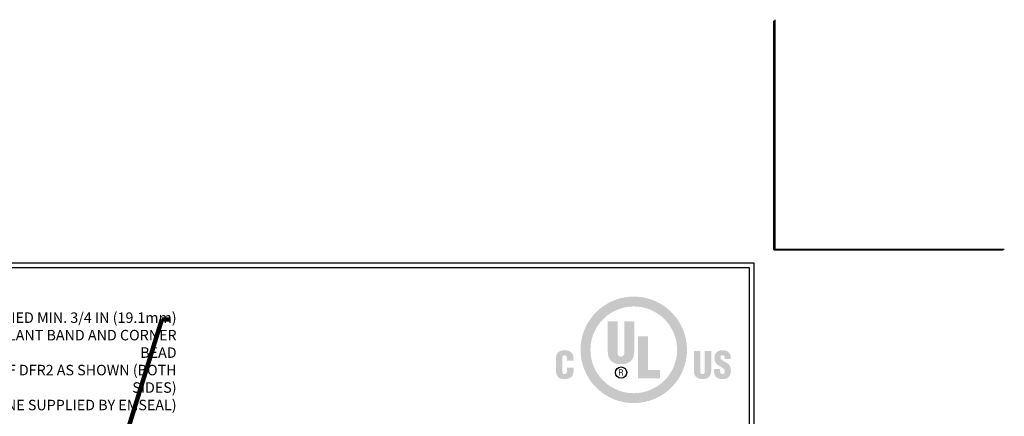
# Model space of a CAD drawing. Extents: x 268 to 2303, y 568 to 3799.
# Drawn here: x 284 to 303, y 1379 to 1387 of the extents above; entities that cross this region are included whole.
import ezdxf

# ---------------------------------------------------------------- set-up
doc = ezdxf.new("R2010")
doc.units = 0
doc.header["$LTSCALE"] = 5
doc.header["$MEASUREMENT"] = 0
doc.layers.get('DEFPOINTS').update_dxf_attribs({"linetype": 'CONTINUOUS'})
doc.layers.add('DIMS', color=2, linetype='CONTINUOUS')
for name, color, linetype, lineweight in [('FOAM INSERT - H', 150, 'CONTINUOUS', 15), ('TBLOCK-T5', 111, 'CONTINUOUS', 30), ('TEXT - 4', 241, 'CONTINUOUS', 25)]:
    doc.layers.add(name, color=color, linetype=linetype, lineweight=lineweight)
doc.styles.add('ROMANS', font='romans', dxfattribs={"width": 0.9})
doc.dimstyles.get("Standard").update_dxf_attribs({"dimtxt": 0.18, "dimasz": 0.18, "dimexe": 0.18, "dimexo": 0.0625, "dimgap": 0.09, "dimtad": 0, "dimtih": 1, "dimtoh": 1, "dimdec": 4, "dimzin": 0, "dimdsep": 46, "dimtxsty": 'Standard', "dimcen": 0.09, "dimadec": 0, "dimazin": 0, "dimtfac": 1, "dimtdec": 4, "dimtofl": 0, "dimtmove": 0, "dimatfit": 3, "dimfxl": 1, "dimtolj": 1, "dimtzin": 0, "dimarcsym": 0})

# ---------------------------------------------------------------- blocks, each defined once
blk = doc.blocks.new('UL LISTING - FF-D-0081')
at = {"layer": 'DIMS', "lineweight": 25}
h = blk.add_hatch(color=256, dxfattribs=at)
edge = h.paths.add_edge_path(flags=16)
edge.add_spline(control_points=[(-3.448, -3.515), (-2.864, -3.515), (-2.39, -3.041), (-2.39, -2.457), (-2.39, -1.872), (-2.864, -1.398), (-3.448, -1.398), (-4.033, -1.398), (-4.507, -1.872), (-4.507, -2.457), (-4.507, -3.041), (-4.033, -3.515), (-3.448, -3.515)], knot_values=[0, 0, 0, 0, 1, 1, 1, 2, 2, 2, 3, 3, 3, 4, 4, 4, 4], degree=3, periodic=0)
edge = h.paths.add_edge_path()
edge.add_spline(control_points=[(-3.448, -3.756), (-4.166, -3.756), (-4.748, -3.174), (-4.748, -2.457), (-4.748, -1.739), (-4.166, -1.157), (-3.448, -1.157), (-2.731, -1.157), (-2.149, -1.739), (-2.149, -2.457), (-2.149, -3.174), (-2.731, -3.756), (-3.448, -3.756)], knot_values=[0, 0, 0, 0, 1, 1, 1, 2, 2, 2, 3, 3, 3, 4, 4, 4, 4], degree=3, periodic=0)
h = blk.add_hatch(color=256, dxfattribs=at)
edge = h.paths.add_edge_path()
edge.add_spline(control_points=[(-4.082, -1.76), (-4.082, -1.76), (-3.843, -1.76), (-3.843, -1.76), (-3.843, -1.76), (-3.843, -2.532), (-3.843, -2.532), (-3.843, -2.581), (-3.828, -2.623), (-3.759, -2.623), (-3.697, -2.623), (-3.678, -2.569), (-3.678, -2.525), (-3.678, -2.525), (-3.678, -1.76), (-3.678, -1.76), (-3.678, -1.76), (-3.438, -1.76), (-3.438, -1.76), (-3.438, -1.76), (-3.438, -2.5), (-3.438, -2.5), (-3.438, -2.674), (-3.516, -2.807), (-3.761, -2.807), (-3.964, -2.807), (-4.082, -2.711), (-4.082, -2.5), (-4.082, -2.5), (-4.082, -1.76), (-4.082, -1.76)], knot_values=[0, 0, 0, 0, 1, 1, 1, 2, 2, 2, 3, 3, 3, 4, 4, 4, 5, 5, 5, 6, 6, 6, 7, 7, 7, 8, 8, 8, 9, 9, 9, 10, 10, 10, 10], degree=3, periodic=0)
blk.add_hatch(color=256, dxfattribs=at).paths.add_polyline_path([(-3.344, -3.154), (-3.344, -2.13), (-3.104, -2.13), (-3.104, -2.949), (-2.811, -2.949), (-2.811, -3.154)])
h = blk.add_hatch(color=256, dxfattribs=at)
edge = h.paths.add_edge_path()
edge.add_spline(control_points=[(-5.079, -2.717), (-5.079, -2.717), (-5.079, -2.674), (-5.079, -2.674), (-5.079, -2.617), (-5.1, -2.588), (-5.129, -2.588), (-5.178, -2.587), (-5.19, -2.614), (-5.19, -2.657), (-5.19, -2.657), (-5.191, -2.989), (-5.191, -2.989), (-5.191, -3.026), (-5.176, -3.049), (-5.134, -3.049), (-5.081, -3.049), (-5.076, -2.993), (-5.076, -2.952), (-5.076, -2.952), (-5.076, -2.891), (-5.076, -2.891), (-5.076, -2.891), (-4.919, -2.891), (-4.919, -2.891), (-4.919, -2.891), (-4.919, -2.974), (-4.919, -2.974), (-4.919, -3.089), (-4.985, -3.17), (-5.146, -3.17), (-5.291, -3.17), (-5.347, -3.093), (-5.347, -2.956), (-5.347, -2.956), (-5.347, -2.681), (-5.347, -2.681), (-5.347, -2.535), (-5.28, -2.467), (-5.136, -2.467), (-5.003, -2.467), (-4.922, -2.524), (-4.922, -2.661), (-4.922, -2.661), (-4.922, -2.717), (-4.922, -2.717), (-4.922, -2.717), (-5.079, -2.717), (-5.079, -2.717)], knot_values=[0, 0, 0, 0, 1, 1, 1, 2, 2, 2, 3, 3, 3, 4, 4, 4, 5, 5, 5, 6, 6, 6, 7, 7, 7, 8, 8, 8, 9, 9, 9, 10, 10, 10, 11, 11, 11, 12, 12, 12, 13, 13, 13, 14, 14, 14, 15, 15, 15, 16, 16, 16, 16], degree=3, periodic=0)
h = blk.add_hatch(color=256, dxfattribs=at)
edge = h.paths.add_edge_path()
edge.add_spline(control_points=[(-1.981, -2.482), (-1.981, -2.482), (-1.824, -2.482), (-1.824, -2.482), (-1.824, -2.482), (-1.824, -2.988), (-1.824, -2.988), (-1.824, -3.02), (-1.814, -3.048), (-1.769, -3.048), (-1.727, -3.048), (-1.715, -3.012), (-1.715, -2.984), (-1.715, -2.984), (-1.715, -2.482), (-1.715, -2.482), (-1.715, -2.482), (-1.558, -2.482), (-1.558, -2.482), (-1.558, -2.482), (-1.558, -2.968), (-1.558, -2.968), (-1.558, -3.081), (-1.609, -3.169), (-1.77, -3.169), (-1.903, -3.169), (-1.981, -3.105), (-1.981, -2.968), (-1.981, -2.968), (-1.981, -2.482), (-1.981, -2.482)], knot_values=[0, 0, 0, 0, 1, 1, 1, 2, 2, 2, 3, 3, 3, 4, 4, 4, 5, 5, 5, 6, 6, 6, 7, 7, 7, 8, 8, 8, 9, 9, 9, 10, 10, 10, 10], degree=3, periodic=0)
h = blk.add_hatch(color=256, dxfattribs=at)
edge = h.paths.add_edge_path()
edge.add_spline(control_points=[(-1.341, -2.928), (-1.341, -2.928), (-1.341, -2.976), (-1.341, -2.976), (-1.341, -3.014), (-1.328, -3.048), (-1.278, -3.048), (-1.241, -3.048), (-1.225, -3.015), (-1.225, -2.981), (-1.225, -2.925), (-1.271, -2.903), (-1.313, -2.878), (-1.361, -2.85), (-1.403, -2.825), (-1.432, -2.79), (-1.461, -2.756), (-1.478, -2.715), (-1.478, -2.656), (-1.478, -2.53), (-1.402, -2.465), (-1.28, -2.465), (-1.142, -2.465), (-1.072, -2.557), (-1.079, -2.683), (-1.079, -2.683), (-1.225, -2.683), (-1.225, -2.683), (-1.227, -2.644), (-1.225, -2.59), (-1.277, -2.586), (-1.309, -2.584), (-1.328, -2.601), (-1.332, -2.631), (-1.336, -2.671), (-1.315, -2.692), (-1.284, -2.713), (-1.225, -2.751), (-1.174, -2.774), (-1.137, -2.808), (-1.1, -2.842), (-1.078, -2.887), (-1.078, -2.969), (-1.078, -3.098), (-1.15, -3.17), (-1.281, -3.17), (-1.426, -3.17), (-1.487, -3.089), (-1.487, -3), (-1.487, -3), (-1.487, -2.928), (-1.487, -2.928), (-1.487, -2.928), (-1.341, -2.928), (-1.341, -2.928)], knot_values=[0, 0, 0, 0, 1, 1, 1, 2, 2, 2, 3, 3, 3, 4, 4, 4, 5, 5, 5, 6, 6, 6, 7, 7, 7, 8, 8, 8, 9, 9, 9, 10, 10, 10, 11, 11, 11, 12, 12, 12, 13, 13, 13, 14, 14, 14, 15, 15, 15, 16, 16, 16, 17, 17, 17, 18, 18, 18, 18], degree=3, periodic=0)
h = blk.add_hatch(color=256, dxfattribs=at)
edge = h.paths.add_edge_path(flags=16)
edge.add_spline(control_points=[(-3.79, -3.02), (-3.79, -3.02), (-3.759, -3.02), (-3.759, -3.02), (-3.739, -3.02), (-3.732, -3.034), (-3.732, -3.05), (-3.732, -3.06), (-3.73, -3.08), (-3.727, -3.09), (-3.727, -3.09), (-3.706, -3.09), (-3.706, -3.09), (-3.706, -3.09), (-3.706, -3.087), (-3.706, -3.087), (-3.71, -3.087), (-3.712, -3.08), (-3.712, -3.077), (-3.714, -3.065), (-3.715, -3.053), (-3.716, -3.041), (-3.718, -3.02), (-3.723, -3.014), (-3.744, -3.012), (-3.744, -3.012), (-3.744, -3.011), (-3.744, -3.011), (-3.725, -3.009), (-3.714, -2.995), (-3.713, -2.977), (-3.712, -2.94), (-3.733, -2.931), (-3.767, -2.931), (-3.767, -2.931), (-3.808, -2.931), (-3.808, -2.931), (-3.808, -2.931), (-3.808, -3.09), (-3.808, -3.09), (-3.808, -3.09), (-3.79, -3.09), (-3.79, -3.09), (-3.79, -3.09), (-3.79, -3.02), (-3.79, -3.02)], knot_values=[0, 0, 0, 0, 1, 1, 1, 2, 2, 2, 3, 3, 3, 4, 4, 4, 5, 5, 5, 6, 6, 6, 7, 7, 7, 8, 8, 8, 9, 9, 9, 10, 10, 10, 11, 11, 11, 12, 12, 12, 13, 13, 13, 14, 14, 14, 15, 15, 15, 15], degree=3, periodic=0)
edge = h.paths.add_edge_path()
edge.add_spline(control_points=[(-3.79, -2.947), (-3.79, -2.947), (-3.765, -2.947), (-3.765, -2.947), (-3.753, -2.947), (-3.732, -2.948), (-3.732, -2.975), (-3.731, -3.003), (-3.754, -3.004), (-3.762, -3.004), (-3.762, -3.004), (-3.79, -3.004), (-3.79, -3.004), (-3.79, -3.004), (-3.79, -2.947), (-3.79, -2.947)], knot_values=[0, 0, 0, 0, 1, 1, 1, 2, 2, 2, 3, 3, 3, 4, 4, 4, 5, 5, 5, 5], degree=3, periodic=0)
at = {"layer": 'DEFPOINTS'}
for q in [(0, 5.598), (5.598, 0)]:
    blk.add_line((0, 0), q, dxfattribs=at)
at = {"layer": 'DIMS', "lineweight": 25}
blk.add_circle((-3.76, -3.011), 0.138, dxfattribs=at)

msp = doc.modelspace()

# ---------------------------------------------------------------- linework, layer by layer
at = {"layer": 'DEFPOINTS'}
for q in [(298.78952, 1386.49753), (303.16452, 1382.12253)]:
    msp.add_line((298.78952, 1382.12253), q, dxfattribs=at)
at = {"layer": 'TBLOCK-T5'}
for points in [[(298.41452, 1381.87253), (272.68952, 1381.87253), (272.68952, 1362.52253), (298.41452, 1362.52253)], [(298.32116, 1366.02627), (298.32116, 1381.77917), (272.78287, 1381.77917), (272.78287, 1366.02627)]]:
    msp.add_lwpolyline(points, close=True, dxfattribs=at)

# ---------------------------------------------------------------- block references
at = {"layer": 'FOAM INSERT - H', "xscale": 0.7821428571428571, "yscale": 0.7821428571428571, "zscale": 0.7821428571428571}
msp.add_blockref('UL LISTING - FF-D-0081', (298.80999, 1382.13788), dxfattribs=at)

# ---------------------------------------------------------------- texts
at = {"layer": 'TEXT - 4', "insert": (287.38249, 1380.93045), "char_height": 0.2, "attachment_point": 3, "style": 'ROMANS'}
msp.add_mtext('\\A1;FIELD APPLIED MIN. 3/4 IN (19.1mm)\\PDEEP INJECTED SEALANT BAND AND CORNER BEAD\\PALONG SIDE OF DFR2 AS SHOWN (BOTH SIDES)\\P(SILICONE SUPPLIED BY EMSEAL)', dxfattribs=at)

# ---------------------------------------------------------------- leaders
at = {"layer": 'TEXT - 4'}
for points in [[(285.15677, 1374.53328), (287.10331, 1380.79659), (287.2686, 1380.79678)], [(284.73089, 1374.40004), (281.7729, 1379.85648), (281.56559, 1379.85633)]]:
    msp.add_leader(points, dimstyle='Standard', override={"dimtxt": 0.7, "dimasz": 0.2, "dimexe": 0.5, "dimexo": 0.5, "dimtih": 0, "dimtoh": 0, "dimtxsty": 'ROMANS', "dimdle": 0.05, "dimclrd": 256, "dimclre": 256, "dimclrt": 256, "dimtfac": 0.3, "dimlwd": 65535, "dimlwe": 65535}, dxfattribs=at)

doc.saveas('drawing.dxf')
